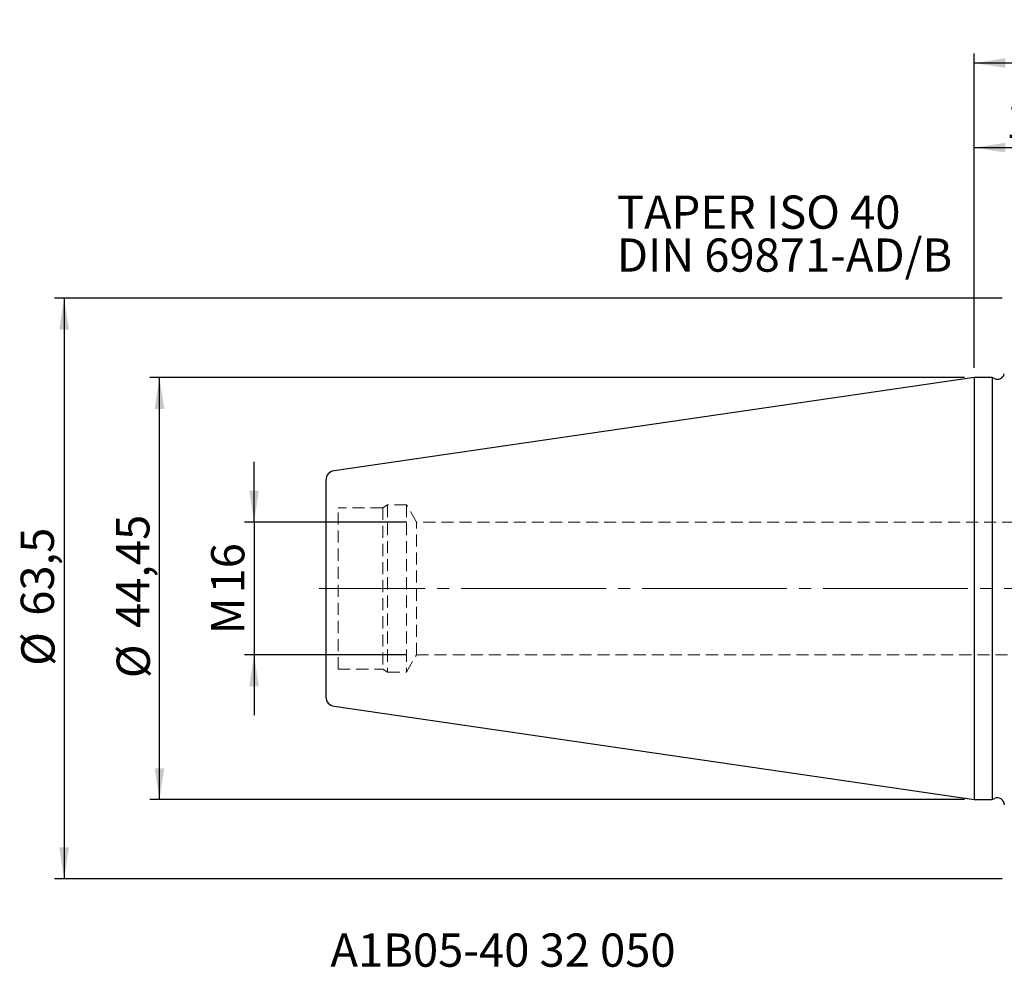
# Model space of a CAD drawing. Units: millimetres. Extents: x -100 to 118, y -40 to 60.
# Drawn here: x -100 to 3, y -40 to 60 of the extents above; entities that cross this region are included whole.
import ezdxf

# ---------------------------------------------------------------- set-up
doc = ezdxf.new("R2010")
doc.units = ezdxf.units.MM
for name, pattern in [('SLD-Center', [19.05, 15.24, -1.27, 1.27, -1.27]), ('SLD-Chain', [10.16, 6.35, -1.27, 1.27, -1.27]), ('SLD-Dashed', [1.905, 1.27, -0.635]), ('SLD-Solid', [0])]:
    doc.linetypes.add(name, pattern=pattern)
for name, color, linetype, plot in [('1', 4, 'SLD-Solid', False), ('2', 7, 'SLD-Solid', False), ('SK2', 7, 'SLD-Solid', False), ('SK3', 1, 'SLD-Dashed', False), ('SK4', 2, 'SLD-Chain', False), ('SK6', 5, 'SLD-Solid', False)]:
    doc.layers.add(name, color=color, linetype=linetype, plot=plot)
doc.layers.add('SK1', color=4, linetype='SLD-Solid')
doc.styles.add('SLDTEXTSTYLE0', font='TXT', dxfattribs={"width": 0.75})
doc.dimstyles.new('SLDDIMSTYLE0', dxfattribs={"dimtxt": 3.5, "dimasz": 3.302, "dimexe": 0, "dimexo": 0.0625, "dimgap": 0.875, "dimtad": 1, "dimrnd": 1e-09, "dimzin": 12, "dimdsep": 46, "dimtxsty": 'SLDTEXTSTYLE0', "dimsah": 1, "dimcen": 0.09, "dimadec": 0, "dimazin": 3, "dimtfac": 1, "dimtofl": 0, "dimtmove": 0, "dimatfit": 3, "dimfxl": 1, "dimfrac": 2, "dimtolj": 1, "dimtzin": 12, "dimarcsym": 0})
doc.dimstyles.new('SLDDIMSTYLE1', dxfattribs={"dimtxt": 3.5, "dimasz": 3.302, "dimexe": 0, "dimexo": 0.0625, "dimgap": 0.875, "dimtad": 1, "dimrnd": 1e-09, "dimzin": 12, "dimdsep": 46, "dimtxsty": 'SLDTEXTSTYLE0', "dimsah": 1, "dimcen": 0.09, "dimadec": 0, "dimazin": 3, "dimtfac": 1, "dimtmove": 0, "dimatfit": 0, "dimfxl": 1, "dimfrac": 2, "dimtolj": 1, "dimtzin": 12, "dimarcsym": 0})

# ---------------------------------------------------------------- blocks, each defined once
blk = doc.blocks.new('_D')
at = {"layer": 'SK2'}
for p, q in [((0, 23.23), (0, 47.43)), ((19.05, 30.83), (19.05, 47.43)), ((0, 46.43), (19.05, 46.43))]:
    blk.add_line(p, q, dxfattribs=at)
for points in [[(0, 46.43), (3.3, 45.92), (3.3, 46.94)], [(19.05, 46.43), (15.75, 46.94), (15.75, 45.92)]]:
    blk.add_solid(points, dxfattribs=at)
at = {"layer": 'SK2', "insert": (3.33, 50.94), "char_height": 3.5, "attachment_point": 1, "style": 'SLDTEXTSTYLE0'}
blk.add_mtext('19,05', dxfattribs=at)
blk = doc.blocks.new('_D_3')
at = {"layer": '2'}
for p, q in [((0, 23.23), (0, 56.33)), ((50, 39), (50, 56.33)), ((50, 55.33), (0, 55.33))]:
    blk.add_line(p, q, dxfattribs=at)
for points in [[(0, 55.33), (3.3, 54.82), (3.3, 55.84)], [(50, 55.33), (46.7, 55.84), (46.7, 54.82)]]:
    blk.add_solid(points, dxfattribs=at)
at = {"layer": '2', "insert": (22.14, 59.84), "char_height": 3.5, "attachment_point": 1, "style": 'SLDTEXTSTYLE0'}
blk.add_mtext('50', dxfattribs=at)
blk = doc.blocks.new('_D_6')
at = {"layer": 'SK2'}
for p, q in [((2.95, 30.58), (-96.81, 30.58)), ((-95.81, 30.58), (-95.81, -30.56)), ((2.95, -30.56), (-96.81, -30.56))]:
    blk.add_line(p, q, dxfattribs=at)
for points in [[(-95.81, 30.58), (-96.32, 27.27), (-95.3, 27.27)], [(-95.81, -30.56), (-95.3, -27.26), (-96.32, -27.26)]]:
    blk.add_solid(points, dxfattribs=at)
at = {"layer": 'SK2', "char_height": 3.5, "attachment_point": 1, "rotation": 90, "style": 'SLDTEXTSTYLE0'}
for s, insert in [('63,5', (-100.38, -2.87)), ('%%c', (-100.32, -8.15))]:
    blk.add_mtext(s, dxfattribs=dict(at, insert=insert))
blk = doc.blocks.new('_D_7')
at = {"layer": 'SK2'}
for p, q in [((-1, 22.23), (-86.77, 22.23)), ((-85.77, -22.23), (-85.77, 22.23)), ((-1, -22.23), (-86.77, -22.23))]:
    blk.add_line(p, q, dxfattribs=at)
for points in [[(-85.77, 22.23), (-86.27, 18.92), (-85.26, 18.92)], [(-85.77, -22.23), (-85.26, -18.92), (-86.27, -18.92)]]:
    blk.add_solid(points, dxfattribs=at)
at = {"layer": 'SK2', "char_height": 3.5, "attachment_point": 1, "rotation": 90, "style": 'SLDTEXTSTYLE0'}
for s, insert in [('44,45', (-90.33, -4.16)), ('%%c', (-90.28, -9.44))]:
    blk.add_mtext(s, dxfattribs=dict(at, insert=insert))
blk = doc.blocks.new('_D_8')
at = {"layer": 'SK2'}
for p, q in [((-75.81, 7), (-75.81, 13.35)), ((-59.71, 7), (-76.81, 7)), ((-75.81, 7), (-75.81, -7)), ((-59.71, -7), (-76.81, -7)), ((-75.81, -7), (-75.81, -13.35))]:
    blk.add_line(p, q, dxfattribs=at)
for points in [[(-75.81, 7), (-75.31, 10.3), (-76.32, 10.3)], [(-75.81, -7), (-76.32, -10.3), (-75.31, -10.3)]]:
    blk.add_solid(points, dxfattribs=at)
at = {"layer": 'SK2', "char_height": 3.5, "attachment_point": 1, "rotation": 90, "style": 'SLDTEXTSTYLE0'}
for s, insert in [('16', (-80.33, -0.52)), ('M', (-80.33, -4.81))]:
    blk.add_mtext(s, dxfattribs=dict(at, insert=insert))
blk = doc.blocks.new('SW_NOTE_0')
at = {"layer": 'SK6', "color": 0, "char_height": 3.5, "attachment_point": 1, "style": 'SLDTEXTSTYLE0'}
for s, insert in [('TAPER ISO 40', (0, 4.51)), ('DIN 69871-AD/B', (0, -0.01))]:
    blk.add_mtext(s, dxfattribs=dict(at, insert=insert))

msp = doc.modelspace()

# ---------------------------------------------------------------- linework, layer by layer
at = {"layer": '1', "linetype": 'SLD-Solid', "lineweight": 25}
for p, q in [((1.887, 22.225), (0, 22.225)), ((0, 22.225), (0, 0)), ((2.133, 22.11), (1.887, 22.225)), ((1.887, 22.225), (1.887, 0)), ((0, 0), (0, -22.225)), ((1.887, 0), (1.887, -22.225)), ((0, -22.225), (1.887, -22.225)), ((1.887, -22.225), (2.133, -22.11))]:
    msp.add_line(p, q, dxfattribs=at)
for centre, start, end in [((2.45, 22.79), 245, 345.30532), ((2.45, -22.79), 360, 115)]:
    msp.add_arc(centre, 0.75, start, end, dxfattribs=at)
at = {"layer": 'SK1', "linetype": 'SLD-Solid', "lineweight": 25}
for p, q in [((0, 22.225), (-67.394, 12.397)), ((-68.25, 11.407), (-68.25, 0)), ((-68.25, 0), (-68.25, -11.407)), ((-67.394, -12.397), (0, -22.225))]:
    msp.add_line(p, q, dxfattribs=at)
for centre, start, end in [((-67.25, 11.407), 98.29722, 180), ((-67.25, -11.407), 180, 261.70278)]:
    msp.add_arc(centre, 1, start, end, dxfattribs=at)
at = {"layer": 'SK3', "linetype": 'SLD-Dashed', "lineweight": 18}
for p, q in [((-66.951, -8.5), (-66.951, 8.5)), ((-62.27, 8.5), (-66.951, 8.5)), ((-61.75, 8.8), (-62.27, 8.5)), ((-62.27, 8.5), (-62.27, -8.5)), ((-61.75, 8.8), (-61.75, -8.8)), ((-59.75, 8.8), (-61.75, 8.8)), ((-59.75, 8.8), (-59.75, -8.8)), ((-58.711, 7), (-59.75, 8.8)), ((-58.711, -7), (-58.711, 7)), ((67.099, 7), (-58.711, 7)), ((-59.75, -8.8), (-58.711, -7)), ((-58.711, -7), (67.099, -7)), ((-66.951, -8.5), (-62.27, -8.5)), ((-62.27, -8.5), (-61.75, -8.8)), ((-61.75, -8.8), (-59.75, -8.8))]:
    msp.add_line(p, q, dxfattribs=at)
at = {"layer": 'SK4', "linetype": 'SLD-Center', "lineweight": 18}
msp.add_line((75.547, 0), (-68.951, 0), dxfattribs=at)

# ---------------------------------------------------------------- block references
at = {"layer": 'SK6', "color": 5}
msp.add_blockref('SW_NOTE_0', (-37.618, 36.875), dxfattribs=at)

# ---------------------------------------------------------------- texts
at = {"layer": 'SK6', "color": 5, "insert": (-67.772, -36.33), "char_height": 3.5, "attachment_point": 1, "style": 'SLDTEXTSTYLE0'}
msp.add_mtext('A1B05-40 32 050', dxfattribs=at)

# ---------------------------------------------------------------- dimensions: what is measured, and where the dimension line sits
at = {"layer": '2'}
dim = msp.add_linear_dim(base=(0, 55.328), p1=(50, 38), p2=(0, 22.225), dimstyle='SLDDIMSTYLE0', dxfattribs=at)
dim.commit()
dim.dimension.update_dxf_attribs({"geometry": '_D_3', "text_midpoint": (24.729, 55.328), "dimtype": 160})
at = {"layer": 'SK2'}
dim = msp.add_linear_dim(base=(19.05, 46.43), p1=(0, 22.225), p2=(19.05, 29.829), dimstyle='SLDDIMSTYLE0', dxfattribs=at)
dim.commit()
dim.dimension.update_dxf_attribs({"geometry": '_D', "text_midpoint": (9.153, 46.43), "dimtype": 160})
for base, p1, p2, text, dimstyle, picture, middle in [((-95.812, -30.558), (3.95, 30.575), (3.95, -30.558), '%%c<>', 'SLDDIMSTYLE0', '_D_6', (-95.812, -0.981)), ((-85.766, 22.225), (0, -22.225), (0, 22.225), '%%c<>', 'SLDDIMSTYLE0', '_D_7', (-85.766, -0.981)), ((-75.813, -7), (-58.711, 7), (-58.711, -7), 'M<>', 'SLDDIMSTYLE1', '_D_8', (-75.813, -0.08))]:
    dim = msp.add_linear_dim(base=base, p1=p1, p2=p2, angle=90, text=text, dimstyle=dimstyle, dxfattribs=at)
    dim.commit()
    dim.dimension.update_dxf_attribs({"geometry": picture, "text_midpoint": middle, "dimtype": 160})

doc.saveas('drawing.dxf')
